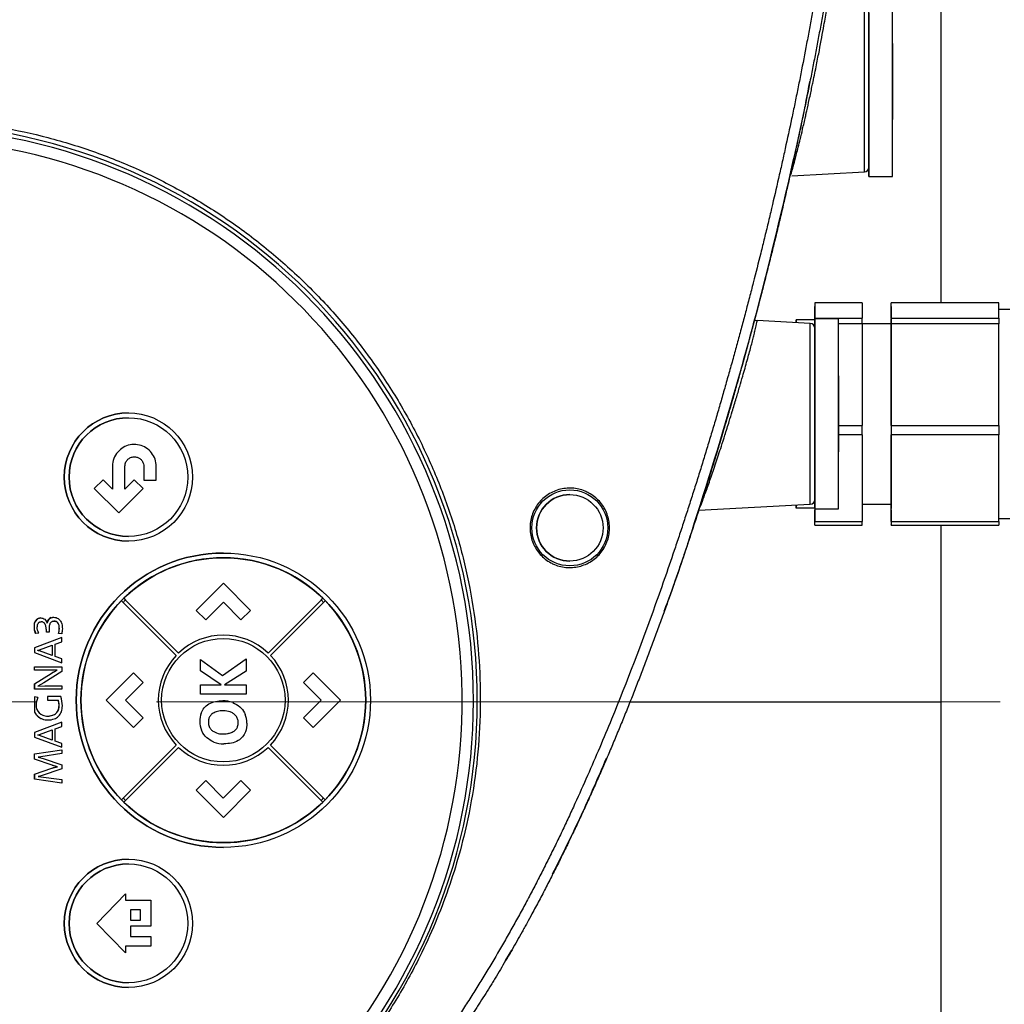
# Model space of a CAD drawing. Units: inches. Extents: x 8748 to 13502, y 789 to 4397.
# Drawn here: x 11057 to 11160, y 1957 to 2060 of the extents above; entities that cross this region are included whole.
import ezdxf

# ---------------------------------------------------------------- set-up
doc = ezdxf.new("R2010")
doc.units = ezdxf.units.IN
doc.header["$MEASUREMENT"] = 0
doc.linetypes.add('CENTERX2', pattern=[20.32, 12.7, -2.54, 2.54, -2.54])
doc.layers.add('CENTERLINE', color=1, linetype='CENTERX2', lineweight=0)
doc.layers.add('EQUIPMENT', color=6, linetype='Continuous', lineweight=0)

msp = doc.modelspace()

# ---------------------------------------------------------------- linework, layer by layer
at = {"layer": 'CENTERLINE', "linetype": 'CENTERX2', "lineweight": 18, "ltscale": 5}
msp.add_line((10359.81, 1988.58), (11725.29, 1988.58), dxfattribs=at)
at = {"layer": 'EQUIPMENT', "linetype": 'Continuous', "lineweight": 25}
for p, q in [((11153.67, 2030.62), (11153.67, 2083.68)), ((11148.56, 2057.91), (11148.56, 2049.91)), ((11137.96, 2043.99), (11145.59, 2044.39)), ((11137.75, 2043.98), (11137.78, 2043.98)), ((11146.06, 2043.91), (11148.56, 2043.91)), ((11145.36, 2030.62), (11140.36, 2030.62)), ((11140.36, 2030.61), (11140.36, 2029)), ((11145.36, 2030.61), (11140.36, 2030.61)), ((11140.36, 2028.91), (11140.36, 2030.23)), ((11145.36, 2030.61), (11145.36, 2030.62)), ((11145.36, 2030.61), (11145.36, 2029)), ((11159.75, 2030.62), (11148.4, 2030.62)), ((11148.4, 2029), (11148.4, 2030.61)), ((11159.75, 2030.61), (11148.4, 2030.61)), ((11148.4, 2030.23), (11148.4, 2028.41)), ((11159.75, 2030.61), (11159.75, 2030.62)), ((11159.75, 2029.81), (11159.75, 2030.61)), ((11160.9, 2029.91), (11159.75, 2029.91)), ((11140.36, 2028.81), (11138.4, 2028.81)), ((11140.36, 2029), (11145.36, 2029)), ((11142.86, 2028.91), (11140.36, 2028.91)), ((11148.4, 2029), (11159.75, 2029)), ((11159.75, 2029), (11159.75, 2029.81)), ((11139.89, 2028.44), (11134.28, 2028.73)), ((11145.36, 2028.39), (11142.86, 2028.39)), ((11148.4, 2028.41), (11145.36, 2028.41)), ((11145.36, 2028.39), (11145.36, 2017.68)), ((11148.4, 2017.68), (11148.4, 2028.39)), ((11159.75, 2028.39), (11148.4, 2028.39)), ((11159.75, 2023.03), (11159.75, 2028.39)), ((11142.86, 2022.91), (11142.86, 2014.91)), ((11159.75, 2017.68), (11159.75, 2023.03)), ((11068.06, 2019.01), (11068.06, 2019.01)), ((11142.86, 2017.68), (11145.36, 2017.68)), ((11148.4, 2017.68), (11159.75, 2017.68)), ((11145.36, 2016.69), (11142.86, 2016.69)), ((11145.36, 2016.69), (11145.36, 2007.59)), ((11148.4, 2007.59), (11148.4, 2016.69)), ((11159.75, 2016.69), (11148.4, 2016.69)), ((11159.75, 2012.14), (11159.75, 2016.69)), ((11066.39, 2013.39), (11066.39, 2010.98)), ((11066.39, 2013.39), (11066.39, 2013.39)), ((11067.69, 2010.98), (11067.69, 2013.39)), ((11069.69, 2013.39), (11069.69, 2011.92)), ((11069.69, 2013.39), (11069.69, 2013.39)), ((11070.99, 2011.92), (11070.99, 2013.39)), ((11065.39, 2011.97), (11064.47, 2011.05)), ((11066.39, 2010.98), (11065.39, 2011.97)), ((11065.39, 2011.97), (11065.39, 2011.97)), ((11068.68, 2011.97), (11067.69, 2010.98)), ((11069.6, 2011.05), (11068.68, 2011.97)), ((11068.68, 2011.97), (11068.68, 2011.97)), ((11069.69, 2011.92), (11070.99, 2011.92)), ((11069.69, 2011.92), (11069.69, 2011.92)), ((11159.75, 2007.59), (11159.75, 2012.14)), ((11064.47, 2011.05), (11067.04, 2008.49)), ((11064.47, 2011.05), (11064.47, 2011.05)), ((11067.04, 2008.49), (11069.6, 2011.05)), ((11114.56, 2010.41), (11114.56, 2010.41)), ((11128.14, 2008.77), (11139.89, 2009.39)), ((11145.36, 2009.41), (11148.4, 2009.41)), ((11067.04, 2008.49), (11067.04, 2008.49)), ((11138.4, 2009.01), (11140.36, 2009.01)), ((11140.36, 2008.91), (11142.86, 2008.91)), ((11140.36, 2008.91), (11140.36, 2007.59)), ((11140.36, 2007.22), (11140.36, 2008.82)), ((11148.4, 2008.82), (11148.4, 2007.22)), ((11140.36, 2007.59), (11145.36, 2007.59)), ((11140.36, 2007.21), (11145.36, 2007.21)), ((11148.4, 2007.59), (11159.75, 2007.59)), ((11148.4, 2007.21), (11159.75, 2007.21)), ((11153.67, 1988.58), (11153.67, 2007.21)), ((11159.75, 2007.91), (11160.9, 2007.91)), ((11068.06, 2005.51), (11068.06, 2005.51)), ((11078.06, 2004.26), (11078.06, 2004.26)), ((11114.56, 2003.41), (11114.56, 2003.41)), ((11078.06, 2001.09), (11075.19, 1998.22)), ((11078.06, 2001.09), (11078.06, 2001.09)), ((11080.93, 1998.22), (11078.06, 2001.09)), ((11067.33, 1999.24), (11067.51, 1999.06)), ((11067.51, 1999.06), (11073.09, 1993.48)), ((11067.51, 1999.06), (11067.51, 1999.06)), ((11067.58, 1999.49), (11067.75, 1999.31)), ((11067.58, 1999.49), (11067.75, 1999.31)), ((11073.34, 1993.72), (11067.75, 1999.31)), ((11076.2, 1997.21), (11078.06, 1999.07)), ((11078.06, 1999.07), (11079.92, 1997.22)), ((11088.36, 1999.31), (11082.78, 1993.72)), ((11083.03, 1993.48), (11088.61, 1999.06)), ((11088.36, 1999.31), (11088.54, 1999.49)), ((11088.36, 1999.31), (11088.36, 1999.31)), ((11088.61, 1999.06), (11088.79, 1999.24)), ((11075.19, 1998.22), (11076.2, 1997.21)), ((11075.19, 1998.22), (11075.19, 1998.22)), ((11079.92, 1997.22), (11080.93, 1998.22)), ((11058.17, 1996.13), (11058.17, 1996.89)), ((11058.17, 1996.89), (11058.17, 1996.89)), ((11058.17, 1996.13), (11058.17, 1996.89)), ((11058.81, 1997.42), (11058.81, 1997.42)), ((11058.82, 1997.42), (11058.84, 1997.42)), ((11058.84, 1997.42), (11058.84, 1997.42)), ((11058.87, 1997.03), (11058.86, 1997.03)), ((11058.87, 1997.03), (11058.87, 1997.03)), ((11059.29, 1996.76), (11059.29, 1996.76)), ((11059.5, 1996.87), (11059.5, 1996.86)), ((11059.93, 1997.45), (11059.93, 1997.45)), ((11060.19, 1997.49), (11060.19, 1997.49)), ((11060.23, 1997.09), (11060.22, 1997.09)), ((11060.23, 1997.09), (11060.23, 1997.09)), ((11060.63, 1996.9), (11060.63, 1996.9)), ((11076.2, 1997.21), (11076.2, 1997.21)), ((11079.92, 1997.22), (11079.92, 1997.22)), ((11058.17, 1996.13), (11058.17, 1996.13)), ((11058.28, 1995.8), (11058.18, 1996.13)), ((11058.61, 1995.83), (11058.28, 1995.8)), ((11058.28, 1995.8), (11058.28, 1995.8)), ((11059.72, 1995.92), (11059.42, 1995.92)), ((11059.42, 1995.92), (11059.42, 1995.92)), ((11059.71, 1996.13), (11059.72, 1995.92)), ((11061.04, 1995.75), (11060.69, 1995.79)), ((11060.78, 1996.33), (11060.7, 1995.79)), ((11061.03, 1995.75), (11060.7, 1995.79)), ((11060.7, 1995.79), (11060.7, 1995.79)), ((11060.78, 1996.33), (11060.78, 1996.33)), ((11061.04, 1995.75), (11061.03, 1995.75)), ((11061.06, 1995.35), (11058.17, 1994.28)), ((11061.06, 1995.35), (11058.17, 1994.28)), ((11060.34, 1994.66), (11061.06, 1994.91)), ((11060.34, 1993.36), (11060.34, 1994.66)), ((11061.06, 1994.91), (11061.06, 1995.35)), ((11061.06, 1995.35), (11061.06, 1995.35)), ((11058.17, 1994.28), (11058.17, 1993.77)), ((11058.17, 1994.28), (11058.17, 1994.28)), ((11058.17, 1994.28), (11058.17, 1993.77)), ((11058.17, 1993.77), (11061.06, 1992.71)), ((11058.17, 1993.77), (11058.17, 1993.77)), ((11058.17, 1993.77), (11061.06, 1992.71)), ((11058.48, 1994.02), (11058.71, 1994.07)), ((11058.71, 1994.07), (11060.04, 1994.55)), ((11060.04, 1993.47), (11058.71, 1993.95)), ((11060.04, 1994.55), (11060.04, 1993.47)), ((11060.04, 1994.55), (11060.04, 1993.47)), ((11061.06, 1993.11), (11060.34, 1993.36)), ((11061.06, 1992.71), (11061.06, 1993.11)), ((11061.06, 1992.71), (11061.06, 1992.71)), ((11073.09, 1993.48), (11073.09, 1993.48)), ((11075.67, 1991.84), (11075.67, 1993.05)), ((11075.67, 1993.05), (11075.67, 1993.05)), ((11075.67, 1993.05), (11077.98, 1991.37)), ((11077.98, 1991.37), (11080.45, 1993.12)), ((11080.45, 1993.12), (11080.45, 1991.83)), ((11080.45, 1993.12), (11080.45, 1993.12)), ((11058.17, 1991.91), (11058.17, 1992.28)), ((11058.17, 1992.28), (11061.06, 1992.28)), ((11058.17, 1992.28), (11058.17, 1992.28)), ((11058.17, 1991.91), (11058.17, 1992.28)), ((11059.78, 1991.91), (11058.17, 1991.91)), ((11058.17, 1991.91), (11058.17, 1991.91)), ((11058.17, 1990.48), (11059.91, 1991.57)), ((11058.17, 1990.48), (11059.91, 1991.57)), ((11061.06, 1991.78), (11059.15, 1990.59)), ((11060.56, 1991.93), (11059.78, 1991.91)), ((11059.91, 1991.57), (11060.24, 1991.76)), ((11059.91, 1991.57), (11059.91, 1991.57)), ((11060.24, 1991.76), (11060.56, 1991.94)), ((11060.24, 1991.76), (11060.56, 1991.93)), ((11060.24, 1991.76), (11060.24, 1991.76)), ((11060.56, 1991.93), (11060.56, 1991.93)), ((11061.06, 1992.28), (11061.06, 1991.78)), ((11068.59, 1991.63), (11065.72, 1988.76)), ((11068.59, 1991.63), (11068.59, 1991.63)), ((11069.6, 1990.62), (11068.59, 1991.63)), ((11075.67, 1991.84), (11075.67, 1991.84)), ((11077.82, 1990.38), (11075.67, 1991.84)), ((11080.45, 1991.83), (11078.18, 1990.38)), ((11087.53, 1991.63), (11086.51, 1990.61)), ((11090.4, 1988.76), (11087.53, 1991.63)), ((11087.53, 1991.63), (11087.53, 1991.63)), ((11058.17, 1990.48), (11058.17, 1989.91)), ((11058.17, 1990.48), (11058.17, 1990.48)), ((11058.17, 1989.91), (11058.17, 1990.48)), ((11059.15, 1990.59), (11058.53, 1990.25)), ((11067.75, 1988.76), (11069.6, 1990.62)), ((11086.51, 1990.61), (11088.37, 1988.75)), ((11086.51, 1990.61), (11086.51, 1990.61)), ((11061.06, 1989.91), (11058.17, 1989.91)), ((11058.17, 1989.91), (11058.17, 1989.91)), ((11058.53, 1990.24), (11059.26, 1990.27)), ((11059.26, 1990.28), (11061.06, 1990.28)), ((11061.06, 1990.28), (11061.06, 1989.91)), ((11075.67, 1989.39), (11075.67, 1990.38)), ((11075.67, 1990.38), (11075.67, 1990.38)), ((11075.67, 1990.38), (11077.82, 1990.38)), ((11075.67, 1989.39), (11075.67, 1989.39)), ((11080.45, 1989.39), (11075.67, 1989.39)), ((11077.82, 1990.38), (11077.82, 1990.38)), ((11078.18, 1990.38), (11080.45, 1990.38)), ((11080.45, 1990.38), (11080.45, 1989.39)), ((11058.17, 1989.13), (11058.17, 1987.52)), ((11058.52, 1989.03), (11058.17, 1989.13)), ((11058.17, 1989.13), (11058.17, 1989.13)), ((11058.17, 1989.13), (11058.17, 1987.52)), ((11059.54, 1989.15), (11059.54, 1988.77)), ((11060.93, 1989.15), (11059.54, 1989.15)), ((11059.54, 1989.15), (11059.54, 1988.77)), ((11059.54, 1989.15), (11059.54, 1989.15)), ((11059.54, 1988.77), (11060.68, 1988.77)), ((11059.54, 1988.77), (11059.54, 1988.77)), ((11060.77, 1988.22), (11060.68, 1988.77)), ((11060.68, 1988.77), (11060.68, 1988.77)), ((11065.72, 1988.76), (11065.72, 1988.76)), ((11065.72, 1988.76), (11068.59, 1985.89)), ((11069.61, 1986.9), (11067.75, 1988.76)), ((11077.99, 1988.7), (11077.99, 1988.7)), ((11078.03, 1988.7), (11078.03, 1988.7)), ((11088.37, 1988.75), (11086.52, 1986.9)), ((11087.53, 1985.89), (11090.4, 1988.76)), ((11088.37, 1988.75), (11088.37, 1988.75)), ((11120.9, 1988.58), (11153.67, 1988.58)), ((11153.67, 1893.48), (11153.67, 1988.58)), ((11058.17, 1987.52), (11058.17, 1987.52)), ((11060.46, 1987.39), (11060.46, 1987.39)), ((11060.69, 1987.75), (11060.77, 1988.22)), ((11060.69, 1987.75), (11060.69, 1987.75)), ((11060.77, 1988.22), (11060.77, 1988.22)), ((11075.73, 1987.39), (11075.73, 1987.39)), ((11078.78, 1987.53), (11078.78, 1987.53)), ((11061.06, 1986.43), (11058.17, 1985.37)), ((11061.06, 1986.43), (11058.17, 1985.37)), ((11058.98, 1986.79), (11058.98, 1986.79)), ((11059.57, 1987.09), (11060.08, 1987.17)), ((11059.6, 1986.68), (11059.6, 1986.68)), ((11060.08, 1987.17), (11060.08, 1987.17)), ((11061.06, 1986), (11061.06, 1986.43)), ((11061.06, 1986.43), (11061.06, 1986.43)), ((11068.59, 1985.89), (11069.61, 1986.9)), ((11075.58, 1986.51), (11075.58, 1986.51)), ((11079.63, 1986.42), (11079.63, 1986.42)), ((11086.52, 1986.9), (11087.53, 1985.89)), ((11086.52, 1986.9), (11086.52, 1986.9)), ((11058.17, 1985.37), (11058.17, 1984.86)), ((11058.17, 1985.37), (11058.17, 1984.86)), ((11058.17, 1985.37), (11058.17, 1985.37)), ((11058.71, 1985.16), (11060.04, 1985.64)), ((11060.04, 1985.64), (11060.04, 1984.55)), ((11060.04, 1985.64), (11060.04, 1984.55)), ((11060.34, 1985.75), (11061.06, 1986)), ((11060.34, 1984.45), (11060.34, 1985.75)), ((11068.59, 1985.89), (11068.59, 1985.89)), ((11075.76, 1985.6), (11075.76, 1985.6)), ((11079.19, 1985.51), (11079.19, 1985.51)), ((11087.53, 1985.89), (11087.53, 1985.89)), ((11058.17, 1984.86), (11061.06, 1983.8)), ((11058.17, 1984.86), (11058.17, 1984.86)), ((11058.17, 1984.86), (11061.06, 1983.8)), ((11058.48, 1985.1), (11058.71, 1985.16)), ((11060.04, 1984.55), (11058.71, 1985.04)), ((11061.06, 1984.2), (11060.34, 1984.45)), ((11077.06, 1984.35), (11077.06, 1984.35)), ((11058.17, 1983.1), (11061.06, 1983.53)), ((11058.17, 1983.1), (11061.06, 1983.53)), ((11061.06, 1983.8), (11061.06, 1984.2)), ((11061.06, 1983.8), (11061.06, 1983.8)), ((11061.06, 1983.53), (11061.06, 1983.13)), ((11061.06, 1983.53), (11061.06, 1983.53)), ((11073.09, 1984.04), (11067.51, 1978.45)), ((11067.75, 1978.21), (11073.34, 1983.79)), ((11073.09, 1984.04), (11073.09, 1984.04)), ((11078.12, 1984.16), (11078.12, 1984.16)), ((11082.78, 1983.79), (11088.36, 1978.21)), ((11088.61, 1978.45), (11083.03, 1984.04)), ((11058.17, 1982.56), (11058.17, 1983.1)), ((11058.17, 1983.1), (11058.17, 1983.1)), ((11058.17, 1982.56), (11058.17, 1983.1)), ((11060.03, 1981.93), (11058.17, 1982.56)), ((11058.17, 1982.56), (11058.17, 1982.56)), ((11060.03, 1981.93), (11058.17, 1982.56)), ((11058.85, 1982.81), (11058.54, 1982.77)), ((11058.54, 1982.77), (11058.54, 1982.76)), ((11058.54, 1982.76), (11059.07, 1982.62)), ((11061.06, 1983.13), (11058.85, 1982.8)), ((11059.07, 1982.62), (11061.06, 1981.95)), ((11058.17, 1980.98), (11060, 1981.59)), ((11058.17, 1980.98), (11060, 1981.59)), ((11061.06, 1981.54), (11058.86, 1980.79)), ((11060, 1981.59), (11060.59, 1981.76)), ((11060, 1981.59), (11060, 1981.59)), ((11060.59, 1981.76), (11060.03, 1981.93)), ((11060.03, 1981.93), (11060.03, 1981.93)), ((11060.59, 1981.76), (11060.59, 1981.76)), ((11061.06, 1981.95), (11061.06, 1981.54)), ((11058.17, 1980.98), (11058.17, 1980.45)), ((11058.17, 1980.98), (11058.17, 1980.98)), ((11058.17, 1980.45), (11058.17, 1980.98)), ((11061.06, 1980.03), (11058.17, 1980.45)), ((11058.17, 1980.45), (11058.17, 1980.45)), ((11061.06, 1980.03), (11058.17, 1980.45)), ((11058.54, 1980.72), (11061.06, 1980.42)), ((11058.86, 1980.8), (11058.55, 1980.72)), ((11061.06, 1980.42), (11061.06, 1980.03)), ((11076.2, 1980.3), (11075.19, 1979.29)), ((11078.05, 1978.45), (11076.2, 1980.3)), ((11076.2, 1980.3), (11076.2, 1980.3)), ((11079.92, 1980.31), (11078.05, 1978.45)), ((11080.93, 1979.29), (11079.92, 1980.31)), ((11079.92, 1980.31), (11079.92, 1980.31)), ((11061.06, 1980.03), (11061.06, 1980.03)), ((11075.19, 1979.29), (11078.06, 1976.42)), ((11075.19, 1979.29), (11075.19, 1979.29)), ((11078.06, 1976.42), (11080.93, 1979.29)), ((11067.51, 1978.45), (11067.33, 1978.28)), ((11067.51, 1978.45), (11067.51, 1978.45)), ((11067.75, 1978.21), (11067.58, 1978.03)), ((11067.75, 1978.21), (11067.58, 1978.03)), ((11088.54, 1978.03), (11088.36, 1978.21)), ((11088.36, 1978.21), (11088.36, 1978.21)), ((11088.79, 1978.28), (11088.61, 1978.45)), ((11078.06, 1976.42), (11078.06, 1976.42)), ((11078.06, 1973.26), (11078.06, 1973.26)), ((11068.06, 1972.01), (11068.06, 1972.01)), ((11064.74, 1965.26), (11067.75, 1968.37)), ((11067.75, 1968.37), (11067.75, 1968.37)), ((11067.75, 1968.37), (11067.75, 1967.71)), ((11067.75, 1967.71), (11070.41, 1967.71)), ((11070.41, 1967.71), (11070.41, 1964.95)), ((11069.34, 1966.67), (11068.29, 1966.67)), ((11068.29, 1966.67), (11068.29, 1965.61)), ((11069.34, 1965.61), (11069.34, 1966.67)), ((11069.34, 1966.67), (11069.34, 1966.67)), ((11068.29, 1965.61), (11069.34, 1965.61)), ((11069.34, 1965.61), (11069.34, 1965.61)), ((11064.74, 1965.26), (11064.74, 1965.26)), ((11067.75, 1962.15), (11064.74, 1965.26)), ((11068.29, 1964.95), (11068.29, 1963.89)), ((11070.41, 1964.95), (11068.29, 1964.95)), ((11068.29, 1963.89), (11070.41, 1963.89)), ((11070.41, 1963.89), (11070.41, 1962.87)), ((11070.41, 1962.87), (11067.75, 1962.87)), ((11067.75, 1962.87), (11067.75, 1962.15)), ((11107.77, 1961.36), (11108.45, 1962.45)), ((11067.75, 1962.15), (11067.75, 1962.15)), ((11068.06, 1958.51), (11068.06, 1958.51))]:
    msp.add_line(p, q, dxfattribs=at)
at = {"layer": 'EQUIPMENT', "linetype": 'Continuous', "lineweight": 25, "flags": 128}
for points in [[(11145.59, 2053.91), (11145.59, 2055.77), (11145.59, 2057.56), (11145.59, 2059.2), (11145.59, 2060.65), (11145.59, 2061.83), (11145.59, 2062.71), (11145.59, 2063.25), (11145.59, 2063.44)], [(11146.06, 2043.91), (11146.06, 2043.96), (11146.06, 2044.32), (11146.06, 2045.02), (11146.06, 2046.05), (11146.06, 2047.36), (11146.06, 2048.91), (11146.06, 2050.64), (11146.06, 2052.49), (11146.06, 2054.39), (11146.06, 2056.27), (11146.06, 2058.07), (11146.06, 2059.71), (11146.06, 2061.15), (11146.06, 2062.32), (11146.06, 2063.2), (11146.06, 2063.73), (11146.06, 2063.91)], [(11148.56, 2043.91), (11148.56, 2043.96), (11148.56, 2044.32), (11148.56, 2045.02), (11148.56, 2046.05), (11148.56, 2047.36), (11148.56, 2048.91), (11148.56, 2050.64), (11148.56, 2052.49), (11148.56, 2054.39), (11148.56, 2056.27), (11148.56, 2058.07), (11148.56, 2059.71), (11148.56, 2061.15), (11148.56, 2062.32), (11148.56, 2063.2), (11148.56, 2063.73), (11148.56, 2063.91)], [(11146.06, 2061.15), (11146.06, 2059.71), (11146.06, 2058.07), (11146.06, 2056.27), (11146.06, 2054.39), (11146.06, 2052.49), (11146.06, 2050.64), (11146.06, 2048.91), (11146.06, 2047.36), (11146.06, 2046.05), (11146.06, 2045.02), (11146.06, 2044.32), (11146.06, 2043.96), (11146.06, 2043.96), (11146.06, 2044.32), (11146.06, 2045.02), (11146.06, 2046.05), (11146.06, 2047.36), (11146.06, 2048.91), (11146.06, 2050.64), (11146.06, 2052.49), (11146.06, 2054.39), (11146.06, 2056.27), (11146.06, 2058.07), (11146.06, 2059.71), (11146.06, 2061.15)], [(11145.59, 2044.39), (11145.59, 2044.57), (11145.59, 2045.11), (11145.59, 2045.99), (11145.59, 2047.18), (11145.59, 2048.62), (11145.59, 2050.27), (11145.59, 2052.05), (11145.59, 2053.91)], [(11140.36, 2030.61), (11140.36, 2030.62), (11140.36, 2030.61), (11140.36, 2030.59), (11140.36, 2030.55), (11140.36, 2030.49), (11140.36, 2030.42), (11140.36, 2030.33), (11140.36, 2030.23)], [(11148.4, 2030.23), (11148.4, 2030.33), (11148.4, 2030.42), (11148.4, 2030.49), (11148.4, 2030.55), (11148.4, 2030.59), (11148.4, 2030.61), (11148.4, 2030.62), (11148.4, 2030.61)], [(11140.36, 2028.39), (11140.36, 2028.5), (11140.36, 2028.61), (11140.36, 2028.71), (11140.36, 2028.8), (11140.36, 2028.87), (11140.36, 2028.93), (11140.36, 2028.98), (11140.36, 2029)], [(11140.36, 2028.91), (11140.36, 2028.73), (11140.36, 2028.2), (11140.36, 2027.32), (11140.36, 2026.15), (11140.36, 2024.71), (11140.36, 2023.07), (11140.36, 2021.27), (11140.36, 2019.39), (11140.36, 2017.49), (11140.36, 2015.64), (11140.36, 2013.91), (11140.36, 2012.36), (11140.36, 2011.05), (11140.36, 2010.02), (11140.36, 2009.32), (11140.36, 2008.96), (11140.36, 2008.96), (11140.36, 2009.32), (11140.36, 2010.02), (11140.36, 2011.05), (11140.36, 2012.36), (11140.36, 2013.91), (11140.36, 2015.64), (11140.36, 2017.49), (11140.36, 2019.39), (11140.36, 2021.27), (11140.36, 2023.07), (11140.36, 2024.71), (11140.36, 2026.15), (11140.36, 2027.32), (11140.36, 2028.2), (11140.36, 2028.73), (11140.36, 2028.91)], [(11142.86, 2008.91), (11142.86, 2008.96), (11142.86, 2009.32), (11142.86, 2010.02), (11142.86, 2011.05), (11142.86, 2012.36), (11142.86, 2013.91), (11142.86, 2015.64), (11142.86, 2017.49), (11142.86, 2019.39), (11142.86, 2021.27), (11142.86, 2023.07), (11142.86, 2024.71), (11142.86, 2026.15), (11142.86, 2027.32), (11142.86, 2028.2), (11142.86, 2028.73), (11142.86, 2028.91), (11142.86, 2028.91)], [(11145.36, 2028.39), (11145.36, 2028.5), (11145.36, 2028.61), (11145.36, 2028.71), (11145.36, 2028.8), (11145.36, 2028.87), (11145.36, 2028.93), (11145.36, 2028.98), (11145.36, 2029)], [(11148.4, 2029), (11148.4, 2028.98), (11148.4, 2028.93), (11148.4, 2028.87), (11148.4, 2028.8), (11148.4, 2028.71), (11148.4, 2028.61), (11148.4, 2028.5), (11148.4, 2028.39)], [(11148.4, 2028.91), (11148.4, 2028.73), (11148.4, 2028.2), (11148.4, 2027.32), (11148.4, 2026.15), (11148.4, 2024.71), (11148.4, 2023.07), (11148.4, 2021.27), (11148.4, 2019.39), (11148.4, 2017.49), (11148.4, 2015.64), (11148.4, 2013.91), (11148.4, 2012.36), (11148.4, 2011.05), (11148.4, 2010.02), (11148.4, 2009.32), (11148.4, 2008.96), (11148.4, 2008.96), (11148.4, 2009.32), (11148.4, 2009.41)], [(11148.4, 2028.41), (11148.4, 2028.73), (11148.4, 2028.91)], [(11159.75, 2029), (11159.75, 2028.98), (11159.75, 2028.93), (11159.75, 2028.87), (11159.75, 2028.8), (11159.75, 2028.71), (11159.75, 2028.61), (11159.75, 2028.5), (11159.75, 2028.39)], [(11139.89, 2018.91), (11139.89, 2020.77), (11139.89, 2022.56), (11139.89, 2024.2), (11139.89, 2025.65), (11139.89, 2026.83), (11139.89, 2027.71), (11139.89, 2028.25), (11139.89, 2028.44)], [(11140.36, 2024.41), (11140.36, 2024.22), (11140.36, 2023.68), (11140.36, 2022.8), (11140.36, 2021.66), (11140.36, 2020.34), (11140.36, 2018.91), (11140.36, 2017.49), (11140.36, 2016.16), (11140.36, 2015.02), (11140.36, 2014.15), (11140.36, 2013.6), (11140.36, 2013.41), (11140.36, 2013.6), (11140.36, 2014.15), (11140.36, 2015.02), (11140.36, 2016.16), (11140.36, 2017.49), (11140.36, 2018.91), (11140.36, 2020.34), (11140.36, 2021.66), (11140.36, 2022.8), (11140.36, 2023.68), (11140.36, 2024.22), (11140.36, 2024.41)], [(11140.36, 2021.14), (11140.36, 2021.03), (11140.36, 2020.91), (11140.36, 2020.79), (11140.36, 2020.66), (11140.36, 2020.53), (11140.36, 2020.4), (11140.36, 2020.27), (11140.36, 2020.14)], [(11139.89, 2009.39), (11139.89, 2009.57), (11139.89, 2010.11), (11139.89, 2010.99), (11139.89, 2012.18), (11139.89, 2013.62), (11139.89, 2015.27), (11139.89, 2017.05), (11139.89, 2018.91)], [(11140.36, 2017.68), (11140.36, 2017.56), (11140.36, 2017.43), (11140.36, 2017.3), (11140.36, 2017.17), (11140.36, 2017.04), (11140.36, 2016.91), (11140.36, 2016.8), (11140.36, 2016.69)], [(11145.36, 2016.69), (11145.36, 2016.8), (11145.36, 2016.91), (11145.36, 2017.04), (11145.36, 2017.17), (11145.36, 2017.3), (11145.36, 2017.43), (11145.36, 2017.56), (11145.36, 2017.68)], [(11148.4, 2017.68), (11148.4, 2017.56), (11148.4, 2017.43), (11148.4, 2017.3), (11148.4, 2017.17), (11148.4, 2017.04), (11148.4, 2016.91), (11148.4, 2016.8), (11148.4, 2016.69)], [(11159.75, 2017.68), (11159.75, 2017.56), (11159.75, 2017.43), (11159.75, 2017.3), (11159.75, 2017.17), (11159.75, 2017.04), (11159.75, 2016.91), (11159.75, 2016.8), (11159.75, 2016.69)], [(11140.36, 2009.44), (11140.36, 2009.32), (11140.36, 2009.21), (11140.36, 2009.11), (11140.36, 2009.03), (11140.36, 2008.95), (11140.36, 2008.89), (11140.36, 2008.85), (11140.36, 2008.82)], [(11148.4, 2008.82), (11148.4, 2008.85), (11148.4, 2008.89), (11148.4, 2008.95), (11148.4, 2009.03), (11148.4, 2009.11), (11148.4, 2009.21), (11148.4, 2009.32), (11148.4, 2009.41)], [(11140.36, 2007.22), (11140.36, 2007.21), (11140.36, 2007.21), (11140.36, 2007.24), (11140.36, 2007.28), (11140.36, 2007.34), (11140.36, 2007.41), (11140.36, 2007.49), (11140.36, 2007.59)], [(11145.36, 2007.21), (11145.36, 2007.21), (11145.36, 2007.24), (11145.36, 2007.28), (11145.36, 2007.34), (11145.36, 2007.41), (11145.36, 2007.49), (11145.36, 2007.59)], [(11148.4, 2007.59), (11148.4, 2007.49), (11148.4, 2007.41), (11148.4, 2007.34), (11148.4, 2007.28), (11148.4, 2007.24), (11148.4, 2007.21), (11148.4, 2007.21), (11148.4, 2007.22)], [(11159.75, 2007.59), (11159.75, 2007.49), (11159.75, 2007.41), (11159.75, 2007.34), (11159.75, 2007.28), (11159.75, 2007.24), (11159.75, 2007.21), (11159.75, 2007.21)], [(11059.93, 1997.45), (11060.11, 1997.49), (11060.19, 1997.49)]]:
    msp.add_lwpolyline(points, dxfattribs=at)
at = {"layer": 'EQUIPMENT', "linetype": 'Continuous', "lineweight": 25}
for centre, radius in [((11068.06, 2012.26), 6.75), ((11068.06, 2012.26), 6.25), ((11114.56, 2006.91), 4), ((11114.56, 2006.91), 3.5), ((11078.06, 1988.76), 15.5), ((11078.06, 1988.76), 15), ((11078.06, 1988.76), 6.5), ((11068.06, 1965.26), 6.75), ((11068.06, 1965.26), 6.25)]:
    msp.add_circle(centre, radius, dxfattribs=at)
for centre, radius, start, end in [((11044.06, 1988.76), 60.75, 275.5259, 264.4741), ((11044.06, 1988.76), 60.35, 275.5627, 264.4373), ((11044.06, 1988.76), 60.35, 275.5627, 90), ((11044.06, 1988.76), 59.15, 276.8453, 263.1547), ((11044.06, 1988.76), 59.15, 276.8453, 90), ((11145.56, 2044.89), 0.5, 273, 359.9997), ((11139.86, 2027.94), 0.5, 0, 87), ((11068.06, 2012.26), 6.75, 90, 180), ((11068.06, 2012.26), 6.25, 90, 270), ((11068.06, 2012.26), 6.75, 180, 270), ((11114.56, 2006.91), 3.5, 90, 270), ((11139.86, 2009.89), 0.5, 273, 359.9994), ((11078.06, 1988.76), 15.5, 90, 180), ((11078.06, 1988.76), 15, 90, 134.3315), ((11078.06, 1988.76), 15, 45.6684, 134.3315), ((11078.06, 1988.76), 15, 270, 90), ((11078.06, 1988.76), 15, 135.6685, 224.3315), ((11078.06, 1988.76), 15, 135.6685, 224.3315), ((11078.06, 1988.76), 14.75, 134.3202, 135.6798), ((11078.06, 1988.76), 14.75, 134.3202, 135.6798), ((11078.06, 1988.76), 14.75, 44.3202, 45.6798), ((11078.06, 1988.76), 15, 315.6685, 44.3315), ((11058.81, 1996.78), 0.639, 89.5118, 170.6274), ((11060.17, 1996.83), 0.668, 111.3046, 177.1474), ((11060.24, 1996.6), 0.485, 37.2678, 90), ((11060.28, 1996.59), 2.15, 192.1323, 201.5392), ((11058.96, 1996.33), 1.82, 342.6003, 0.1788), ((11078.06, 1988.76), 6.85, 46.4639, 133.5361), ((11057.75, 1990.98), 3.11, 72.2284, 76.5013), ((11078.06, 1988.76), 6.85, 136.4639, 223.5361), ((11078.06, 1988.76), 6.85, 316.4639, 43.5361), ((11062.35, 1987.75), 4.53, 117.752, 122.5681), ((11060.28, 1988.24), 1.93, 155.8395, 180.4486), ((11059, 1988.23), 1.76, 359.6815, 17.882), ((11058.14, 1988.15), 2.96, 0.1632, 19.6679), ((11078.06, 1988.76), 15.5, 180, 270), ((11078.03, 1985.79), 2.91, 69.5169, 90.7728), ((11059.5, 1988.18), 1.49, 206.6198, 249.6557), ((11059.62, 1988.23), 1.28, 179.88, 199.8224), ((11059.43, 1988.21), 1.1, 202.3129, 248.8707), ((11059.74, 1988.14), 1.03, 289.0504, 313.4771), ((11059.73, 1988.11), 1.02, 315.2136, 339.3874), ((11059.47, 1988.2), 1.3, 339.7904, 0.7516), ((11059.75, 1988.01), 1.34, 315.9477, 339.7477), ((11059.27, 1988.14), 1.83, 341.1768, 0.6996), ((11078.2, 1986.54), 2.62, 161.053, 180.5702), ((11078.11, 1985.54), 2.1, 71.3797, 91.1991), ((11059.6, 1988.48), 1.8, 249.7538, 290.6923), ((11059.54, 1988.5), 1.41, 249.0003, 271.1472), ((11059.6, 1988.6), 1.51, 269.0372, 288.7545), ((11059.77, 1988.03), 1.33, 290.5734, 314.5101), ((11077.99, 1986.5), 2.41, 179.7004, 201.8904), ((11077.64, 1986.43), 1.16, 180.0035, 202.9845), ((11078.15, 1986.37), 2.39, 359.6407, 22.2156), ((11077.98, 1987.28), 2.07, 251.84, 271.0065), ((11057.75, 1982.07), 3.11, 72.2269, 76.5013), ((11078.08, 1987.03), 2.86, 249.1397, 270.78), ((11078.06, 1988.76), 6.85, 226.4639, 313.5361), ((11063.71, 1970.17), 12, 105.0616, 108.0046), ((11061.9, 1987.32), 5.71, 250.9135, 256.764), ((11078.06, 1988.76), 14.75, 224.3202, 225.6798), ((11078.06, 1988.76), 14.75, 224.3202, 225.6798), ((11078.06, 1988.76), 15, 225.6684, 314.3315), ((11078.06, 1988.76), 15, 225.6684, 270), ((11078.06, 1988.76), 14.75, 314.3202, 315.6798), ((11068.06, 1965.26), 6.75, 90, 180), ((11068.06, 1965.26), 6.25, 90, 270), ((11068.06, 1965.26), 6.75, 180, 270)]:
    msp.add_arc(centre, radius, start, end, dxfattribs=at)
for points, knots in [([(11144.21, 2093.08), (11143.84, 2088.79), (11143.09, 2080.21), (11141.78, 2071.16), (11140.83, 2065.31), (11140.47, 2063.19), (11140.09, 2061.08), (11139.8, 2059.49), (11139.41, 2057.38), (11139, 2055.26), (11138.58, 2053.16), (11138.26, 2051.58), (11137.82, 2049.47), (11137.36, 2047.37), (11136.9, 2045.27), (11136.42, 2043.17), (11135.94, 2041.08), (11135.44, 2038.99), (11135.06, 2037.42), (11134.55, 2035.33), (11134.02, 2033.25), (11133.48, 2031.17), (11133.07, 2029.61), (11132.66, 2028.05), (11132.24, 2026.49), (11131.81, 2024.94), (11131.37, 2023.38), (11130.93, 2021.83), (11130.49, 2020.28), (11130.04, 2018.74), (11129.58, 2017.19), (11129.11, 2015.65), (11128.64, 2014.1), (11128.17, 2012.56), (11127.68, 2011.02), (11127.19, 2009.49), (11126.69, 2007.95), (11126.19, 2006.42), (11125.17, 2003.36), (11122.88, 1996.76), (11119.81, 1988.72), (11116.87, 1981.79), (11115.33, 1978.36), (11114.43, 1976.41), (11113.74, 1974.95), (11113.04, 1973.5), (11112.32, 1972.05), (11111.6, 1970.61), (11110.86, 1969.18), (11110.11, 1967.75), (11109.34, 1966.33), (11108.56, 1964.92), (11107.77, 1963.51), (11106.69, 1961.65), (11105.59, 1959.81), (11104.45, 1957.99), (11103.58, 1956.63), (11102.69, 1955.28), (11101.78, 1953.95), (11100.86, 1952.63), (11099.91, 1951.32), (11098.95, 1950.03), (11097.96, 1948.74), (11096.94, 1947.46), (11095.54, 1945.76), (11094.44, 1944.52), (11093.71, 1943.7)], [0, 0, 0, 0, 0.080733, 0.161623, 0.171712, 0.19189, 0.201979, 0.212068, 0.222157, 0.242335, 0.252424, 0.262513, 0.272602, 0.29278, 0.302869, 0.312958, 0.333136, 0.343225, 0.353314, 0.363403, 0.383581, 0.39367, 0.403758, 0.413847, 0.423936, 0.434025, 0.444114, 0.454203, 0.464292, 0.474381, 0.48447, 0.494559, 0.504648, 0.514737, 0.524826, 0.534915, 0.545004, 0.555093, 0.565182, 0.605539, 0.68627, 0.726629, 0.746807, 0.756896, 0.766985, 0.777074, 0.787164, 0.797253, 0.807342, 0.817431, 0.82752, 0.837609, 0.847698, 0.857787, 0.877966, 0.888055, 0.898144, 0.908233, 0.918323, 0.928412, 0.938501, 0.94859, 0.958679, 0.969001, 0.979323, 1, 1, 1, 1]), ([(11145.29, 2093), (11145.25, 2092.47), (11145.17, 2091.39), (11145.04, 2089.79), (11144.9, 2088.18), (11144.75, 2086.57), (11144.59, 2084.97), (11144.42, 2083.37), (11144.25, 2081.76), (11144.06, 2080.16), (11143.87, 2078.56), (11143.66, 2076.96), (11143.45, 2075.36), (11143.24, 2073.76), (11143.01, 2072.17), (11142.77, 2070.57), (11142.53, 2068.98), (11142.28, 2067.38), (11142.02, 2065.79), (11141.76, 2064.2), (11141.48, 2062.61), (11141.2, 2061.03), (11140.92, 2059.44), (11140.62, 2057.85), (11140.32, 2056.27), (11140.01, 2054.69), (11139.7, 2053.1), (11139.38, 2051.52), (11139.05, 2049.95), (11138.72, 2048.37), (11138.37, 2046.79), (11138.03, 2045.22), (11137.67, 2043.64), (11137.31, 2042.07), (11136.95, 2040.5), (11136.58, 2038.93), (11136.2, 2037.36), (11135.81, 2035.8), (11135.42, 2034.23), (11135.03, 2032.67), (11134.62, 2031.11), (11134.22, 2029.55), (11133.8, 2027.99), (11133.38, 2026.43), (11132.95, 2024.88), (11132.52, 2023.33), (11132.08, 2021.77), (11131.64, 2020.22), (11131.19, 2018.68), (11130.73, 2017.13), (11130.27, 2015.58), (11129.8, 2014.04), (11129.32, 2012.5), (11128.84, 2010.96), (11128.35, 2009.43), (11127.86, 2007.89), (11127.35, 2006.36), (11126.84, 2004.83), (11126.33, 2003.3), (11125.8, 2001.78), (11125.27, 2000.25), (11124.73, 1998.73), (11124.19, 1997.22), (11123.63, 1995.7), (11123.07, 1994.19), (11122.5, 1992.68), (11121.92, 1991.18), (11121.34, 1989.67), (11120.74, 1988.18), (11120.14, 1986.68), (11119.52, 1985.19), (11118.9, 1983.7), (11118.27, 1982.22), (11117.62, 1980.74), (11116.97, 1979.27), (11116.3, 1977.8), (11115.63, 1976.33), (11115.02, 1975.04), (11114.55, 1974.07), (11114.24, 1973.42), (11113.93, 1972.78), (11113.45, 1971.81), (11112.93, 1970.77), (11112.44, 1969.81), (11112.08, 1969.1), (11111.7, 1968.38), (11111.33, 1967.67), (11110.95, 1966.95), (11110.52, 1966.17), (11110.14, 1965.46), (11109.79, 1964.83), (11109.44, 1964.2), (11109, 1963.42), (11108.56, 1962.64), (11108.2, 1962.02), (11107.84, 1961.41), (11107.38, 1960.63), (11106.92, 1959.87), (11106.55, 1959.25), (11106.17, 1958.64), (11105.7, 1957.88), (11105.22, 1957.13), (11104.83, 1956.52), (11104.44, 1955.92), (11104, 1955.25), (11103.5, 1954.5), (11103.05, 1953.83), (11102.59, 1953.17), (11102.13, 1952.51), (11101.67, 1951.85), (11101.2, 1951.2), (11100.72, 1950.54), (11100.24, 1949.9), (11099.76, 1949.25), (11099.26, 1948.61), (11098.77, 1947.98), (11098.27, 1947.34), (11097.76, 1946.72), (11097.25, 1946.09), (11096.74, 1945.47), (11096.21, 1944.85), (11095.75, 1944.32), (11095.38, 1943.9), (11095.01, 1943.48), (11094.72, 1943.16), (11094.53, 1942.95)], [0, 0, 0, 0, 0.0100423, 0.0200849, 0.0301271, 0.0401694, 0.050212, 0.0602542, 0.0702965, 0.0803387, 0.090381, 0.1004235, 0.1104658, 0.120508, 0.1305503, 0.1405928, 0.150635, 0.1606773, 0.1707195, 0.1807618, 0.1908042, 0.2008465, 0.2108887, 0.2209309, 0.2309732, 0.2410156, 0.2510579, 0.2611001, 0.2711423, 0.2811847, 0.291227, 0.3012692, 0.3113115, 0.3213537, 0.3313961, 0.3414383, 0.3514806, 0.3615228, 0.3715652, 0.3816074, 0.3916496, 0.4016919, 0.4117341, 0.4217765, 0.4318187, 0.4418611, 0.4519034, 0.4619457, 0.471988, 0.4820304, 0.4920726, 0.502115, 0.5121573, 0.5221997, 0.5322419, 0.5422843, 0.5523266, 0.562369, 0.5724113, 0.5824537, 0.592496, 0.6025385, 0.6125807, 0.6226232, 0.6326655, 0.642708, 0.6527503, 0.6627929, 0.6728351, 0.6828778, 0.69292, 0.7029627, 0.713005, 0.7230477, 0.73309, 0.7431323, 0.7531745, 0.7632222, 0.769917, 0.7732645, 0.7766119, 0.7833075, 0.7933498, 0.7983709, 0.8033921, 0.8084133, 0.8134345, 0.8184596, 0.8234847, 0.8301796, 0.8335271, 0.8368744, 0.8435705, 0.8502653, 0.8536128, 0.8569602, 0.8636564, 0.8703512, 0.8736988, 0.8770461, 0.8837425, 0.8904374, 0.893785, 0.8971323, 0.9038289, 0.9088501, 0.9138714, 0.9188926, 0.9239139, 0.9289351, 0.9339562, 0.9389774, 0.9440012, 0.9490223, 0.9540437, 0.9590649, 0.9640864, 0.9691075, 0.974129, 0.9791502, 0.9841717, 0.9894471, 0.992085, 0.9947225, 1, 1, 1, 1]), ([(11137.78, 2043.98), (11137.8, 2044.02), (11137.85, 2044.1), (11138.03, 2044.71), (11138.29, 2045.66), (11138.56, 2046.76), (11138.84, 2047.87), (11139.09, 2048.94), (11139.3, 2049.83), (11139.44, 2050.48), (11139.58, 2051.08), (11139.75, 2051.84), (11139.93, 2052.69), (11140.06, 2053.32), (11140.21, 2054.02), (11140.37, 2054.79), (11140.54, 2055.65), (11140.7, 2056.45), (11140.98, 2057.9), (11141.25, 2059.37), (11141.49, 2060.72), (11141.66, 2061.78), (11141.77, 2062.5), (11141.83, 2062.94), (11141.86, 2063.12), (11141.87, 2063.27), (11141.9, 2063.54), (11141.89, 2063.59), (11141.89, 2063.63)], [0, 0, 0, 0, 0.0631778, 0.1281617, 0.1890737, 0.2550006, 0.2914115, 0.3331417, 0.3801696, 0.3885053, 0.4016327, 0.4422136, 0.465881, 0.4864906, 0.5040482, 0.5343045, 0.5628317, 0.589636, 0.6147238, 0.7113716, 0.7505334, 0.7890911, 0.8643412, 0.8810551, 0.8978391, 0.9146955, 0.9316261, 1, 1, 1, 1]), ([(11124.49, 1998.12), (11124.59, 1998.39), (11125.67, 2001.15), (11128.24, 2009.04), (11131.42, 2019.22), (11134.94, 2032.09), (11137.42, 2042.46), (11139.25, 2050.61), (11139.78, 2053.58), (11139.84, 2053.92)], [0, 0, 0, 0, 0.015186, 0.153292, 0.429547, 0.56765, 0.843894, 0.981997, 1, 1, 1, 1]), ([(11044.06, 2050.02), (11045.89, 2049.97), (11049.41, 2049.88), (11054.6, 2049.16), (11059.64, 2048.07), (11064.63, 2046.53), (11069.45, 2044.57), (11074.06, 2042.22), (11078.44, 2039.51), (11082.63, 2036.39), (11086.52, 2032.94), (11090.09, 2029.2), (11093.3, 2025.19), (11096.2, 2020.88), (11098.71, 2016.37), (11100.82, 2011.67), (11102.53, 2006.85), (11103.83, 2001.84), (11104.7, 1996.76), (11105.14, 1991.64), (11105.16, 1986.52), (11104.74, 1981.37), (11103.75, 1975.45), (11101.9, 1968.82), (11099.23, 1962.46), (11096.32, 1957.18), (11093.45, 1952.89), (11090.25, 1948.88), (11086.68, 1945.11), (11082.81, 1941.66), (11078.7, 1938.56), (11074.36, 1935.82), (11069.78, 1933.42), (11064.16, 1931.08), (11057.4, 1929.03), (11052.15, 1928.41), (11049.5, 1928.1)], [0, 0, 0, 0, 0.029407, 0.056714, 0.08421, 0.112305, 0.140609, 0.167916, 0.195417, 0.223522, 0.251833, 0.279015, 0.30669, 0.334366, 0.362548, 0.389748, 0.417137, 0.444822, 0.472914, 0.500093, 0.527459, 0.555114, 0.583171, 0.62408, 0.665641, 0.693805, 0.721078, 0.748549, 0.776317, 0.804487, 0.831844, 0.8592, 0.886934, 0.915066, 0.957132, 1, 1, 1, 1]), ([(11134.02, 2028.82), (11134.06, 2028.79), (11134.14, 2028.75), (11134.23, 2028.74), (11134.28, 2028.73)], [0, 0, 0, 0, 0.5, 1, 1, 1, 1]), ([(11138.4, 2028.51), (11138.4, 2028.62), (11138.4, 2028.86), (11138.4, 2028.84), (11138.4, 2028.6), (11138.4, 2028.51)], [0, 0, 0, 0, 0.347185, 0.774618, 1, 1, 1, 1]), ([(11128.14, 2008.78), (11128.18, 2008.85), (11128.22, 2008.95), (11128.38, 2009.34), (11128.57, 2009.84), (11128.83, 2010.52), (11129.13, 2011.36), (11129.38, 2012.09), (11129.65, 2012.89), (11129.94, 2013.73), (11130.23, 2014.61), (11130.55, 2015.58), (11130.92, 2016.75), (11131.31, 2017.98), (11131.71, 2019.28), (11132.08, 2020.52), (11132.45, 2021.76), (11132.84, 2023.12), (11133.25, 2024.56), (11133.58, 2025.77), (11133.8, 2026.6), (11133.94, 2027.16), (11134.13, 2027.94), (11134.24, 2028.41), (11134.28, 2028.63), (11134.28, 2028.69), (11134.28, 2028.72), (11134.28, 2028.73), (11134.28, 2028.73), (11134.28, 2028.73), (11134.28, 2028.73)], [0, 0, 0, 0, 0.061142, 0.092728, 0.124774, 0.186789, 0.220029, 0.254161, 0.286952, 0.320851, 0.352765, 0.384879, 0.424951, 0.473069, 0.508121, 0.554443, 0.596512, 0.63436, 0.697585, 0.757901, 0.789011, 0.819716, 0.850039, 0.938655, 0.953904, 0.969163, 0.984433, 0.994683, 0.995997, 1, 1, 1, 1]), ([(11070.99, 2013.39), (11070.96, 2013.65), (11070.91, 2014.15), (11070.53, 2014.84), (11069.95, 2015.37), (11069.22, 2015.67), (11068.43, 2015.73), (11067.68, 2015.51), (11067.04, 2015.05), (11066.57, 2014.41), (11066.39, 2013.81), (11066.39, 2013.47), (11066.39, 2013.39)], [0, 0, 0, 0, 0.1047832, 0.2111053, 0.3214613, 0.4247458, 0.5348248, 0.6444442, 0.7459071, 0.8576682, 0.9695353, 1, 1, 1, 1]), ([(11067.69, 2013.39), (11067.71, 2013.56), (11067.74, 2013.84), (11068, 2014.14), (11068.29, 2014.33), (11068.64, 2014.41), (11068.98, 2014.37), (11069.28, 2014.21), (11069.52, 2013.97), (11069.67, 2013.68), (11069.68, 2013.48), (11069.69, 2013.39)], [0, 0, 0, 0, 0.1598764, 0.2645299, 0.3687899, 0.4836101, 0.5977045, 0.6968403, 0.8036797, 0.9198684, 1, 1, 1, 1]), ([(11116.57, 2010.58), (11116.96, 2010.32), (11117.74, 2009.78), (11118.49, 2008.55), (11118.81, 2007.16), (11118.66, 2005.74), (11118.04, 2004.45), (11117.02, 2003.43), (11115.73, 2002.81), (11114.31, 2002.66), (11113.23, 2002.9), (11112.26, 2003.37), (11111.39, 2004.06), (11110.62, 2005.27), (11110.3, 2006.66), (11110.46, 2008.08), (11111.07, 2009.38), (11112.08, 2010.39), (11113.38, 2011.01), (11114.8, 2011.17), (11115.88, 2010.93), (11116.43, 2010.65), (11116.57, 2010.58)], [0, 0, 0, 0, 0.053692, 0.1073841, 0.1610725, 0.214755, 0.2684333, 0.3221111, 0.3757919, 0.4294782, 0.4831699, 0.4997536, 0.5534454, 0.6071372, 0.6608254, 0.7145081, 0.7681868, 0.8218647, 0.8755454, 0.9292314, 0.9829228, 1, 1, 1, 1]), ([(11138.4, 2009.31), (11138.4, 2009.2), (11138.4, 2008.96), (11138.4, 2008.98), (11138.4, 2009.23), (11138.4, 2009.31)], [0, 0, 0, 0, 0.347384, 0.774755, 1, 1, 1, 1]), ([(11059.29, 1996.76), (11059.27, 1996.8), (11059.23, 1996.88), (11059.12, 1996.96), (11059, 1997.02), (11058.92, 1997.02), (11058.87, 1997.03)], [0, 0, 0, 0, 0.250794, 0.500072, 0.750802, 1, 1, 1, 1]), ([(11059.29, 1996.76), (11059.25, 1996.82), (11059.2, 1996.91), (11059.06, 1997), (11058.96, 1997.02), (11058.89, 1997.03), (11058.87, 1997.03)], [0, 0, 0, 0, 0.368313, 0.631023, 0.893506, 1, 1, 1, 1]), ([(11059.42, 1995.92), (11059.42, 1996.08), (11059.42, 1996.37), (11059.33, 1996.64), (11059.29, 1996.76)], [0, 0, 0, 0, 0.561403, 1, 1, 1, 1]), ([(11059.84, 1996.9), (11059.81, 1996.85), (11059.76, 1996.76), (11059.69, 1996.5), (11059.7, 1996.29), (11059.71, 1996.13)], [0, 0, 0, 0, 0.1960719, 0.4224401, 1, 1, 1, 1]), ([(11060.78, 1996.33), (11060.78, 1996.41), (11060.77, 1996.53), (11060.73, 1996.72), (11060.67, 1996.83), (11060.63, 1996.9)], [0, 0, 0, 0, 0.367416, 0.613821, 1, 1, 1, 1]), ([(11075.73, 1987.39), (11075.82, 1987.59), (11076, 1987.98), (11076.55, 1988.42), (11077.24, 1988.67), (11077.74, 1988.69), (11077.99, 1988.7)], [0, 0, 0, 0, 0.231767, 0.459147, 0.73339, 1, 1, 1, 1]), ([(11079.05, 1988.52), (11079.31, 1988.39), (11079.82, 1988.14), (11080.2, 1987.62), (11080.34, 1987.32), (11080.36, 1987.27)], [0, 0, 0, 0, 0.46577, 0.908645, 1, 1, 1, 1]), ([(11153.67, 1893.55), (11153.67, 1893.58), (11153.67, 1893.66), (11153.67, 1894.92), (11153.67, 1897.03), (11153.67, 1899.98), (11153.67, 1903.75), (11153.67, 1908.35), (11153.67, 1913.83), (11153.67, 1920.14), (11153.67, 1927.23), (11153.67, 1934.99), (11153.67, 1943.31), (11153.67, 1952.06), (11153.67, 1961.09), (11153.67, 1970.26), (11153.67, 1979.43), (11153.67, 1985.54), (11153.67, 1988.58)], [0, 0, 0, 0, 0.053467, 0.11644, 0.178411, 0.239306, 0.300198, 0.362168, 0.425144, 0.489585, 0.554449, 0.619653, 0.684853, 0.749718, 0.814162, 0.877134, 0.939106, 1, 1, 1, 1]), ([(11076.89, 1987.33), (11076.81, 1987.26), (11076.64, 1987.11), (11076.5, 1986.78), (11076.49, 1986.55), (11076.48, 1986.43)], [0, 0, 0, 0, 0.322834, 0.645887, 1, 1, 1, 1]), ([(11078.06, 1987.64), (11077.91, 1987.64), (11077.65, 1987.63), (11077.25, 1987.54), (11077.02, 1987.41), (11076.89, 1987.33)], [0, 0, 0, 0, 0.375817, 0.624048, 1, 1, 1, 1]), ([(11079.63, 1986.42), (11079.62, 1986.54), (11079.59, 1986.8), (11079.39, 1987.13), (11079.11, 1987.39), (11078.89, 1987.48), (11078.78, 1987.53)], [0, 0, 0, 0, 0.254316, 0.508737, 0.761372, 1, 1, 1, 1]), ([(11080.54, 1986.35), (11080.51, 1986.04), (11080.48, 1985.52), (11080.11, 1984.88), (11079.6, 1984.45), (11078.91, 1984.2), (11078.39, 1984.18), (11078.12, 1984.16)], [0, 0, 0, 0, 0.2534051, 0.4156688, 0.5782428, 0.7835854, 1, 1, 1, 1]), ([(11079.19, 1985.51), (11079.28, 1985.58), (11079.44, 1985.71), (11079.6, 1986.03), (11079.62, 1986.28), (11079.63, 1986.42)], [0, 0, 0, 0, 0.3006979, 0.6019656, 1, 1, 1, 1]), ([(11077.06, 1984.35), (11076.8, 1984.48), (11076.28, 1984.75), (11075.9, 1985.27), (11075.78, 1985.56), (11075.76, 1985.6)], [0, 0, 0, 0, 0.476735, 0.926836, 1, 1, 1, 1]), ([(11077.06, 1984.35), (11076.8, 1984.48), (11076.28, 1984.75), (11075.9, 1985.27), (11075.78, 1985.56), (11075.76, 1985.6)], [0, 0, 0, 0, 0.476735, 0.926836, 1, 1, 1, 1]), ([(11076.58, 1985.98), (11076.63, 1985.87), (11076.75, 1985.67), (11077.03, 1985.45), (11077.24, 1985.36), (11077.34, 1985.32)], [0, 0, 0, 0, 0.340259, 0.679233, 1, 1, 1, 1]), ([(11078.02, 1985.22), (11078.17, 1985.22), (11078.44, 1985.23), (11078.84, 1985.32), (11079.07, 1985.44), (11079.19, 1985.51)], [0, 0, 0, 0, 0.379076, 0.649548, 1, 1, 1, 1]), ([(11112.75, 1970.46), (11113.79, 1972.53), (11115.79, 1976.54), (11117.56, 1980.65), (11118.42, 1982.65)], [0, 0, 0, 0, 0.51564, 1, 1, 1, 1])]:
    msp.add_open_spline(points, degree=3, knots=knots, dxfattribs=at)
for points in [[(11058.18, 1996.89), (11058.19, 1996.95), (11058.22, 1997.06), (11058.29, 1997.16), (11058.33, 1997.2)], [(11058.33, 1997.2), (11058.36, 1997.24), (11058.42, 1997.3), (11058.55, 1997.37), (11058.68, 1997.42), (11058.77, 1997.42), (11058.82, 1997.42)], [(11058.56, 1996.88), (11058.52, 1996.81), (11058.45, 1996.69), (11058.44, 1996.54), (11058.44, 1996.47)], [(11058.56, 1996.88), (11058.58, 1996.9), (11058.62, 1996.94), (11058.7, 1996.99), (11058.78, 1997.02), (11058.84, 1997.03), (11058.87, 1997.03)], [(11058.82, 1997.42), (11058.89, 1997.42), (11059.05, 1997.41), (11059.18, 1997.32), (11059.25, 1997.28)], [(11059.25, 1997.28), (11059.31, 1997.22), (11059.42, 1997.1), (11059.47, 1996.94), (11059.5, 1996.87)], [(11059.5, 1996.86), (11059.51, 1996.93), (11059.53, 1997.05), (11059.62, 1997.22), (11059.76, 1997.37), (11059.87, 1997.42), (11059.93, 1997.45)], [(11059.84, 1996.9), (11059.87, 1996.93), (11059.91, 1996.99), (11060.01, 1997.05), (11060.12, 1997.09), (11060.2, 1997.09), (11060.23, 1997.09)], [(11059.93, 1997.45), (11060.01, 1997.47), (11060.18, 1997.51), (11060.44, 1997.47), (11060.68, 1997.36), (11060.8, 1997.24), (11060.86, 1997.17)], [(11060.23, 1997.09), (11060.27, 1997.09), (11060.35, 1997.08), (11060.46, 1997.04), (11060.55, 1996.98), (11060.6, 1996.93), (11060.63, 1996.9)], [(11060.78, 1996.33), (11060.78, 1996.43), (11060.77, 1996.63), (11060.68, 1996.81), (11060.63, 1996.9)], [(11060.86, 1997.17), (11060.9, 1997.12), (11060.98, 1997), (11061.01, 1996.86), (11061.03, 1996.79)], [(11061.05, 1996.79), (11061.07, 1996.62), (11061.13, 1996.27), (11061.07, 1995.92), (11061.04, 1995.75)], [(11058.61, 1995.83), (11058.56, 1995.93), (11058.46, 1996.14), (11058.45, 1996.36), (11058.44, 1996.47)], [(11058.17, 1987.52), (11058.21, 1987.44), (11058.31, 1987.27), (11058.5, 1987.07), (11058.72, 1986.9), (11058.89, 1986.83), (11058.98, 1986.79)], [(11060.08, 1987.17), (11060.15, 1987.2), (11060.29, 1987.25), (11060.4, 1987.35), (11060.46, 1987.39)], [(11060.46, 1987.39), (11060.5, 1987.45), (11060.6, 1987.56), (11060.66, 1987.69), (11060.69, 1987.75)]]:
    msp.add_open_spline(points, degree=3, dxfattribs=at)

doc.saveas('drawing.dxf')
